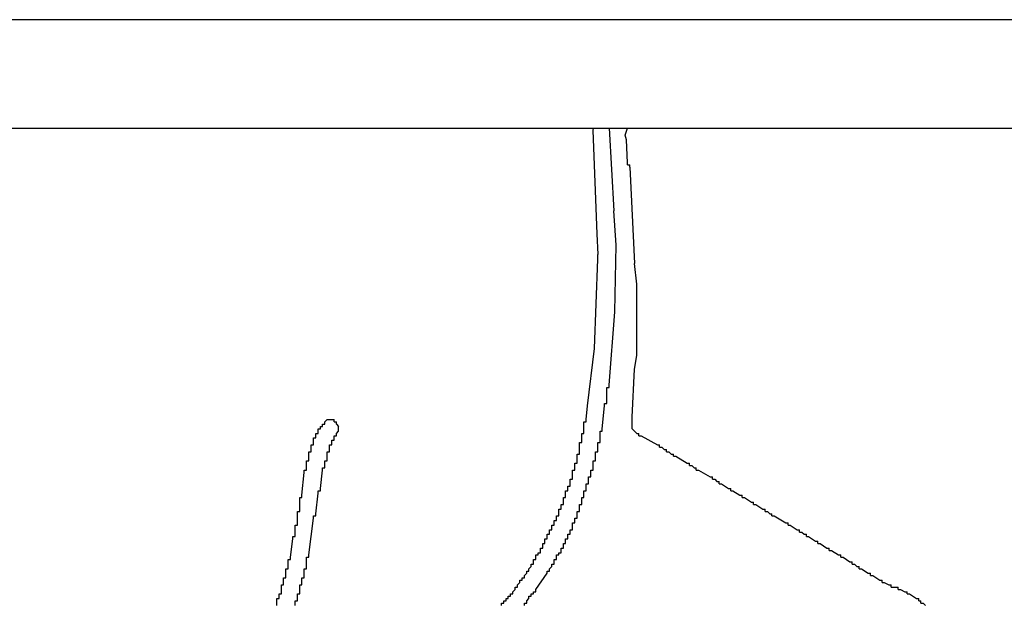
# Model space of a CAD drawing. Extents: x 0.2 to 10.5, y 0 to 7.8.
# Drawn here: x 2.3 to 2.6, y 6.7 to 6.9 of the extents above; entities that cross this region are included whole.
import ezdxf

# ---------------------------------------------------------------- set-up
doc = ezdxf.new("R2010")
doc.units = 0
doc.header["$MEASUREMENT"] = 0
doc.layers.add('OBJ', color=7, linetype='CONTINUOUS')

msp = doc.modelspace()

# ---------------------------------------------------------------- linework, layer by layer
at = {"layer": 'OBJ'}
msp.add_line((2.61279, 6.88234), (2.05742, 6.88234), dxfattribs=at)
at = {"layer": 'OBJ', "linetype": 'Continuous'}
for p, q in [((2.05992, 6.85313), (2.61529, 6.85313)), ((2.46164, 6.82166), (2.46102, 6.83092)), ((2.4672, 6.81117), (2.46658, 6.81672)), ((2.46658, 6.78834), (2.4672, 6.79204)), ((2.38389, 6.77476), (2.38512, 6.77476)), ((2.46596, 6.77414), (2.46596, 6.77538)), ((2.38697, 6.77168), (2.38697, 6.77291))]:
    msp.add_line(p, q, dxfattribs=at)
for points in [[(2.45547, 6.85313), (2.45535, 6.85258), (2.45643, 6.82472), (2.4567, 6.81919)], [(2.45979, 6.85313), (2.46102, 6.83092)], [(2.46473, 6.84387), (2.46445, 6.85002), (2.46411, 6.85128), (2.46473, 6.85313)], [(2.46473, 6.84326), (2.46473, 6.84387)], [(2.46473, 6.84326), (2.46534, 6.84326)], [(2.46534, 6.84264), (2.46534, 6.84326)], [(2.46534, 6.84264), (2.46658, 6.81672)], [(2.4567, 6.81857), (2.4567, 6.81919)], [(2.45979, 6.78402), (2.46134, 6.80377), (2.46164, 6.82166)], [(2.45362, 6.77476), (2.45398, 6.7785), (2.45579, 6.7939), (2.4567, 6.81796)], [(2.4567, 6.81796), (2.4567, 6.81857)], [(2.4672, 6.79204), (2.4672, 6.81117)], [(2.46596, 6.77538), (2.46658, 6.78834)], [(2.45917, 6.7834), (2.45979, 6.7834)], [(2.45917, 6.78278), (2.45917, 6.7834)], [(2.45917, 6.7797), (2.45917, 6.78278)], [(2.45979, 6.7834), (2.45979, 6.78402)], [(2.45917, 6.77908), (2.45917, 6.7797)], [(2.45794, 6.77229), (2.45856, 6.77846)], [(2.45856, 6.77846), (2.45856, 6.77908)], [(2.45856, 6.77908), (2.45917, 6.77908)], [(2.38327, 6.77414), (2.38389, 6.77476)], [(2.38327, 6.77353), (2.38327, 6.77414)], [(2.38512, 6.77476), (2.38574, 6.77476)], [(2.38574, 6.77414), (2.38574, 6.77476)], [(2.38574, 6.77414), (2.38636, 6.77414)], [(2.38636, 6.77353), (2.38636, 6.77414)], [(2.453, 6.77353), (2.453, 6.77414)], [(2.453, 6.77414), (2.45362, 6.77414)], [(2.45362, 6.77414), (2.45362, 6.77476)], [(2.46596, 6.77229), (2.46596, 6.77414)], [(2.38142, 6.77168), (2.38142, 6.77229)], [(2.38142, 6.77229), (2.38204, 6.77229)], [(2.38142, 6.77106), (2.38142, 6.77168)], [(2.38204, 6.77229), (2.38204, 6.77291)], [(2.38204, 6.77291), (2.38265, 6.77291)], [(2.38265, 6.77291), (2.38265, 6.77353)], [(2.38265, 6.77353), (2.38327, 6.77353)], [(2.38636, 6.77353), (2.38697, 6.77291)], [(2.38636, 6.77106), (2.38697, 6.77168)], [(2.453, 6.77168), (2.453, 6.77353)], [(2.453, 6.77106), (2.453, 6.77168)], [(2.45732, 6.77106), (2.45732, 6.77168)], [(2.45732, 6.77168), (2.45794, 6.77168)], [(2.45794, 6.77168), (2.45794, 6.77229)], [(2.46596, 6.77229), (2.46658, 6.77168)], [(2.46658, 6.77168), (2.4672, 6.77106)], [(2.38019, 6.76921), (2.38019, 6.76982)], [(2.38019, 6.76982), (2.3808, 6.76982)], [(2.38019, 6.76859), (2.38019, 6.76921)], [(2.3808, 6.77044), (2.3808, 6.77106)], [(2.3808, 6.77106), (2.38142, 6.77106)], [(2.3808, 6.76982), (2.3808, 6.77044)], [(2.38512, 6.76859), (2.38512, 6.76921)], [(2.38512, 6.76921), (2.38574, 6.76921)], [(2.38574, 6.76982), (2.38574, 6.77044)], [(2.38574, 6.77044), (2.38636, 6.77044)], [(2.38574, 6.76921), (2.38574, 6.76982)], [(2.38636, 6.77044), (2.38636, 6.77106)], [(2.45239, 6.77044), (2.45239, 6.77106)], [(2.45239, 6.77106), (2.453, 6.77106)], [(2.45239, 6.76921), (2.45239, 6.77044)], [(2.45239, 6.76859), (2.45239, 6.76921)], [(2.45732, 6.76921), (2.45732, 6.77106)], [(2.45732, 6.76859), (2.45732, 6.76921)], [(2.4672, 6.77106), (2.46781, 6.77106)], [(2.46781, 6.77044), (2.46781, 6.77106)], [(2.46781, 6.77044), (2.46843, 6.77044)], [(2.46843, 6.77044), (2.47275, 6.76797)], [(2.37895, 6.76551), (2.37895, 6.76612)], [(2.37895, 6.76612), (2.37957, 6.76612)], [(2.37957, 6.76736), (2.37957, 6.76797)], [(2.37957, 6.76797), (2.38019, 6.76797)], [(2.37957, 6.76674), (2.37957, 6.76736)], [(2.37957, 6.76612), (2.37957, 6.76674)], [(2.38019, 6.76797), (2.38019, 6.76859)], [(2.38389, 6.76551), (2.38389, 6.76612)], [(2.38389, 6.76612), (2.38451, 6.76612)], [(2.38451, 6.76736), (2.38451, 6.76797)], [(2.38451, 6.76797), (2.38512, 6.76797)], [(2.38451, 6.76674), (2.38451, 6.76736)], [(2.38451, 6.76612), (2.38451, 6.76674)], [(2.38512, 6.76797), (2.38512, 6.76859)], [(2.45177, 6.76797), (2.45177, 6.76859)], [(2.45177, 6.76859), (2.45239, 6.76859)], [(2.45177, 6.76612), (2.45177, 6.76797)], [(2.45177, 6.76551), (2.45177, 6.76612)], [(2.45609, 6.76551), (2.45609, 6.76612)], [(2.45609, 6.76612), (2.4567, 6.76612)], [(2.4567, 6.76797), (2.4567, 6.76859)], [(2.4567, 6.76859), (2.45732, 6.76859)], [(2.4567, 6.76674), (2.4567, 6.76797)], [(2.4567, 6.76612), (2.4567, 6.76674)], [(2.47275, 6.76797), (2.47337, 6.76797)], [(2.47337, 6.76736), (2.47337, 6.76797)], [(2.47337, 6.76736), (2.47398, 6.76736)], [(2.47398, 6.76736), (2.4746, 6.76674)], [(2.4746, 6.76674), (2.47522, 6.76674)], [(2.47522, 6.76612), (2.47522, 6.76674)], [(2.47522, 6.76612), (2.47583, 6.76612)], [(2.47583, 6.76612), (2.47645, 6.76551)], [(2.37834, 6.76304), (2.37834, 6.76365)], [(2.37834, 6.76365), (2.37895, 6.76365)], [(2.37895, 6.76427), (2.37895, 6.76551)], [(2.37895, 6.76365), (2.37895, 6.76427)], [(2.38327, 6.76304), (2.38327, 6.76365)], [(2.38327, 6.76365), (2.38389, 6.76365)], [(2.38389, 6.76427), (2.38389, 6.76551)], [(2.38389, 6.76365), (2.38389, 6.76427)], [(2.45115, 6.76489), (2.45115, 6.76551)], [(2.45115, 6.76551), (2.45177, 6.76551)], [(2.45115, 6.76365), (2.45115, 6.76489)], [(2.45115, 6.76304), (2.45115, 6.76365)], [(2.45547, 6.76304), (2.45547, 6.76365)], [(2.45547, 6.76365), (2.45609, 6.76365)], [(2.45609, 6.76427), (2.45609, 6.76551)], [(2.45609, 6.76365), (2.45609, 6.76427)], [(2.47645, 6.76551), (2.47707, 6.76551)], [(2.47707, 6.76489), (2.47707, 6.76551)], [(2.47707, 6.76489), (2.47769, 6.76489)], [(2.47769, 6.76489), (2.48077, 6.76304)], [(2.37772, 6.76057), (2.37772, 6.76119)], [(2.37772, 6.76119), (2.37834, 6.76119)], [(2.37834, 6.7618), (2.37834, 6.76304)], [(2.37834, 6.76119), (2.37834, 6.7618)], [(2.38204, 6.75625), (2.38265, 6.76119)], [(2.38265, 6.76119), (2.38265, 6.7618)], [(2.38265, 6.7618), (2.38327, 6.7618)], [(2.38327, 6.76242), (2.38327, 6.76304)], [(2.38327, 6.7618), (2.38327, 6.76242)], [(2.44992, 6.76119), (2.45053, 6.76119)], [(2.44992, 6.76057), (2.44992, 6.76119)], [(2.45053, 6.76242), (2.45053, 6.76304)], [(2.45053, 6.76304), (2.45115, 6.76304)], [(2.45053, 6.7618), (2.45053, 6.76242)], [(2.45053, 6.76119), (2.45053, 6.7618)], [(2.45485, 6.76057), (2.45485, 6.76119)], [(2.45485, 6.76119), (2.45547, 6.76119)], [(2.45547, 6.7618), (2.45547, 6.76304)], [(2.45547, 6.76119), (2.45547, 6.7618)], [(2.48077, 6.76304), (2.48139, 6.76304)], [(2.48139, 6.76242), (2.48139, 6.76304)], [(2.48139, 6.76242), (2.48201, 6.76242)], [(2.48201, 6.76242), (2.48262, 6.7618)], [(2.48262, 6.7618), (2.48324, 6.7618)], [(2.48324, 6.76119), (2.48324, 6.7618)], [(2.48324, 6.76119), (2.48386, 6.76119)], [(2.48386, 6.76119), (2.48694, 6.75933)], [(2.3771, 6.7544), (2.37772, 6.76057)], [(2.4493, 6.7581), (2.4493, 6.75872)], [(2.4493, 6.75872), (2.44992, 6.75872)], [(2.44992, 6.75933), (2.44992, 6.76057)], [(2.44992, 6.75872), (2.44992, 6.75933)], [(2.45424, 6.75872), (2.45424, 6.75933)], [(2.45424, 6.75933), (2.45485, 6.75933)], [(2.45424, 6.7581), (2.45424, 6.75872)], [(2.45485, 6.75995), (2.45485, 6.76057)], [(2.45485, 6.75933), (2.45485, 6.75995)], [(2.48694, 6.75933), (2.48756, 6.75933)], [(2.48756, 6.75872), (2.48756, 6.75933)], [(2.48756, 6.75872), (2.48818, 6.75872)], [(2.48818, 6.75872), (2.48879, 6.7581)], [(2.38142, 6.75501), (2.38142, 6.75563)], [(2.38142, 6.75563), (2.38204, 6.75563)], [(2.38204, 6.75563), (2.38204, 6.75625)], [(2.44807, 6.75501), (2.44807, 6.75563)], [(2.44807, 6.75563), (2.44868, 6.75563)], [(2.44868, 6.75687), (2.4493, 6.75687)], [(2.44868, 6.75625), (2.44868, 6.75687)], [(2.44868, 6.75563), (2.44868, 6.75625)], [(2.4493, 6.75748), (2.4493, 6.7581)], [(2.4493, 6.75687), (2.4493, 6.75748)], [(2.453, 6.75501), (2.453, 6.75563)], [(2.453, 6.75563), (2.45362, 6.75563)], [(2.45362, 6.75687), (2.45362, 6.75748)], [(2.45362, 6.75748), (2.45424, 6.75748)], [(2.45362, 6.75625), (2.45362, 6.75687)], [(2.45362, 6.75563), (2.45362, 6.75625)], [(2.45424, 6.75748), (2.45424, 6.7581)], [(2.48879, 6.7581), (2.48941, 6.7581)], [(2.48941, 6.75748), (2.48941, 6.7581)], [(2.48941, 6.75748), (2.49003, 6.75748)], [(2.49003, 6.75748), (2.49188, 6.75625)], [(2.49188, 6.75625), (2.4925, 6.75625)], [(2.4925, 6.75563), (2.4925, 6.75625)], [(2.4925, 6.75563), (2.49311, 6.75563)], [(2.49311, 6.75563), (2.49496, 6.7544)], [(2.37648, 6.75316), (2.37648, 6.75378)], [(2.37648, 6.75378), (2.3771, 6.75378)], [(2.37648, 6.7507), (2.37648, 6.75316)], [(2.3771, 6.75378), (2.3771, 6.7544)], [(2.3808, 6.74946), (2.38142, 6.75501)], [(2.44745, 6.75316), (2.44745, 6.75378)], [(2.44745, 6.75378), (2.44807, 6.75378)], [(2.44745, 6.75255), (2.44745, 6.75316)], [(2.44807, 6.7544), (2.44807, 6.75501)], [(2.44807, 6.75378), (2.44807, 6.7544)], [(2.45239, 6.75316), (2.45239, 6.75378)], [(2.45239, 6.75378), (2.453, 6.75378)], [(2.45239, 6.75255), (2.45239, 6.75316)], [(2.453, 6.7544), (2.453, 6.75501)], [(2.453, 6.75378), (2.453, 6.7544)], [(2.49496, 6.7544), (2.49558, 6.7544)], [(2.49558, 6.75378), (2.49558, 6.7544)], [(2.49558, 6.75378), (2.4962, 6.75378)], [(2.4962, 6.75378), (2.49805, 6.75255)], [(2.37648, 6.75008), (2.37648, 6.7507)], [(2.44621, 6.75008), (2.44621, 6.7507)], [(2.44621, 6.7507), (2.44683, 6.7507)], [(2.44683, 6.75131), (2.44683, 6.75193)], [(2.44683, 6.75193), (2.44745, 6.75193)], [(2.44683, 6.7507), (2.44683, 6.75131)], [(2.44745, 6.75193), (2.44745, 6.75255)], [(2.45177, 6.75131), (2.45177, 6.75193)], [(2.45177, 6.75193), (2.45239, 6.75193)], [(2.45177, 6.7507), (2.45177, 6.75131)], [(2.45177, 6.75008), (2.45177, 6.7507)], [(2.45239, 6.75193), (2.45239, 6.75255)], [(2.49805, 6.75255), (2.49867, 6.75255)], [(2.49867, 6.75193), (2.49867, 6.75255)], [(2.49867, 6.75193), (2.49928, 6.75193)], [(2.49928, 6.75193), (2.50113, 6.7507)], [(2.50113, 6.7507), (2.50175, 6.7507)], [(2.50175, 6.75008), (2.50175, 6.7507)], [(2.37587, 6.74946), (2.37587, 6.75008)], [(2.37587, 6.75008), (2.37648, 6.75008)], [(2.37587, 6.74699), (2.37587, 6.74946)], [(2.37895, 6.73835), (2.38019, 6.74823)], [(2.38019, 6.74823), (2.38019, 6.74884)], [(2.38019, 6.74884), (2.3808, 6.74884)], [(2.3808, 6.74884), (2.3808, 6.74946)], [(2.44498, 6.74699), (2.44498, 6.74761)], [(2.44498, 6.74761), (2.4456, 6.74761)], [(2.4456, 6.74823), (2.4456, 6.74884)], [(2.4456, 6.74884), (2.44621, 6.74884)], [(2.4456, 6.74761), (2.4456, 6.74823)], [(2.44621, 6.74946), (2.44621, 6.75008)], [(2.44621, 6.74884), (2.44621, 6.74946)], [(2.45053, 6.74761), (2.45053, 6.74823)], [(2.45053, 6.74823), (2.45115, 6.74823)], [(2.45053, 6.74699), (2.45053, 6.74761)], [(2.45115, 6.74946), (2.45115, 6.75008)], [(2.45115, 6.75008), (2.45177, 6.75008)], [(2.45115, 6.74884), (2.45115, 6.74946)], [(2.45115, 6.74823), (2.45115, 6.74884)], [(2.50175, 6.75008), (2.50237, 6.75008)], [(2.50237, 6.75008), (2.50299, 6.74946)], [(2.50299, 6.74946), (2.5036, 6.74946)], [(2.5036, 6.74884), (2.5036, 6.74946)], [(2.5036, 6.74884), (2.50422, 6.74884)], [(2.50422, 6.74884), (2.50731, 6.74699)], [(2.37525, 6.74576), (2.37525, 6.74638)], [(2.37525, 6.74638), (2.37587, 6.74638)], [(2.37525, 6.74391), (2.37525, 6.74576)], [(2.37587, 6.74638), (2.37587, 6.74699)], [(2.44375, 6.74452), (2.44375, 6.74514)], [(2.44375, 6.74514), (2.44436, 6.74514)], [(2.44436, 6.74638), (2.44498, 6.74638)], [(2.44436, 6.74576), (2.44436, 6.74638)], [(2.44436, 6.74514), (2.44436, 6.74576)], [(2.44498, 6.74638), (2.44498, 6.74699)], [(2.4493, 6.74452), (2.4493, 6.74514)], [(2.4493, 6.74514), (2.44992, 6.74514)], [(2.44992, 6.74638), (2.44992, 6.74699)], [(2.44992, 6.74699), (2.45053, 6.74699)], [(2.44992, 6.74576), (2.44992, 6.74638)], [(2.44992, 6.74514), (2.44992, 6.74576)], [(2.50731, 6.74699), (2.50792, 6.74699)], [(2.50792, 6.74638), (2.50792, 6.74699)], [(2.50792, 6.74638), (2.50854, 6.74638)], [(2.50854, 6.74638), (2.51039, 6.74514)], [(2.51039, 6.74514), (2.51101, 6.74514)], [(2.51101, 6.74452), (2.51101, 6.74514)], [(2.37402, 6.73774), (2.37463, 6.74267)], [(2.37463, 6.74267), (2.37463, 6.74329)], [(2.37463, 6.74329), (2.37525, 6.74329)], [(2.37525, 6.74329), (2.37525, 6.74391)], [(2.44251, 6.74206), (2.44251, 6.74267)], [(2.44251, 6.74267), (2.44313, 6.74267)], [(2.44313, 6.74329), (2.44313, 6.74391)], [(2.44313, 6.74391), (2.44375, 6.74391)], [(2.44313, 6.74267), (2.44313, 6.74329)], [(2.44375, 6.74391), (2.44375, 6.74452)], [(2.44807, 6.74206), (2.44807, 6.74267)], [(2.44807, 6.74267), (2.44868, 6.74267)], [(2.44868, 6.74329), (2.44868, 6.74391)], [(2.44868, 6.74391), (2.4493, 6.74391)], [(2.44868, 6.74267), (2.44868, 6.74329)], [(2.4493, 6.74391), (2.4493, 6.74452)], [(2.51101, 6.74452), (2.51163, 6.74452)], [(2.51163, 6.74452), (2.51224, 6.74391)], [(2.51224, 6.74391), (2.51286, 6.74391)], [(2.51286, 6.74329), (2.51286, 6.74391)], [(2.51286, 6.74329), (2.51348, 6.74329)], [(2.51348, 6.74329), (2.51533, 6.74206)], [(2.44128, 6.73959), (2.44128, 6.7402)], [(2.44128, 6.7402), (2.44189, 6.7402)], [(2.44189, 6.74082), (2.44189, 6.74144)], [(2.44189, 6.74144), (2.44251, 6.74144)], [(2.44189, 6.7402), (2.44189, 6.74082)], [(2.44251, 6.74144), (2.44251, 6.74206)], [(2.44683, 6.73959), (2.44683, 6.7402)], [(2.44683, 6.7402), (2.44745, 6.7402)], [(2.44745, 6.74082), (2.44745, 6.74144)], [(2.44745, 6.74144), (2.44807, 6.74144)], [(2.44745, 6.7402), (2.44745, 6.74082)], [(2.44807, 6.74144), (2.44807, 6.74206)], [(2.51533, 6.74206), (2.51594, 6.74206)], [(2.51594, 6.74144), (2.51594, 6.74206)], [(2.51594, 6.74144), (2.51656, 6.74144)], [(2.51656, 6.74144), (2.51841, 6.7402)], [(2.51841, 6.7402), (2.51903, 6.7402)], [(2.51903, 6.73959), (2.51903, 6.7402)], [(2.3734, 6.7365), (2.3734, 6.73712)], [(2.3734, 6.73712), (2.37402, 6.73712)], [(2.37402, 6.73712), (2.37402, 6.73774)], [(2.37834, 6.73712), (2.37834, 6.73774)], [(2.37834, 6.73774), (2.37895, 6.73774)], [(2.37834, 6.73527), (2.37834, 6.73712)], [(2.37895, 6.73774), (2.37895, 6.73835)], [(2.43943, 6.7365), (2.43943, 6.73712)], [(2.43943, 6.73712), (2.44004, 6.73712)], [(2.44004, 6.73774), (2.44004, 6.73835)], [(2.44004, 6.73835), (2.44066, 6.73835)], [(2.44004, 6.73712), (2.44004, 6.73774)], [(2.44066, 6.73835), (2.44066, 6.73897)], [(2.44066, 6.73897), (2.44128, 6.73897)], [(2.44128, 6.73897), (2.44128, 6.73959)], [(2.44498, 6.7365), (2.44498, 6.73712)], [(2.44498, 6.73712), (2.4456, 6.73712)], [(2.4456, 6.73774), (2.4456, 6.73835)], [(2.4456, 6.73835), (2.44621, 6.73835)], [(2.4456, 6.73712), (2.4456, 6.73774)], [(2.44621, 6.73835), (2.44621, 6.73897)], [(2.44621, 6.73897), (2.44683, 6.73897)], [(2.44683, 6.73897), (2.44683, 6.73959)], [(2.51903, 6.73959), (2.51965, 6.73959)], [(2.51965, 6.73959), (2.5215, 6.73835)], [(2.5215, 6.73835), (2.52212, 6.73835)], [(2.52212, 6.73774), (2.52212, 6.73835)], [(2.52212, 6.73774), (2.52273, 6.73774)], [(2.52273, 6.73774), (2.52458, 6.7365)], [(2.37278, 6.73403), (2.37278, 6.73465)], [(2.37278, 6.73465), (2.3734, 6.73465)], [(2.3734, 6.73527), (2.3734, 6.7365)], [(2.3734, 6.73465), (2.3734, 6.73527)], [(2.37772, 6.73403), (2.37772, 6.73465)], [(2.37772, 6.73465), (2.37834, 6.73465)], [(2.37834, 6.73465), (2.37834, 6.73527)], [(2.43819, 6.73465), (2.43881, 6.73527)], [(2.43819, 6.73403), (2.43819, 6.73465)], [(2.43881, 6.73527), (2.43881, 6.73588)], [(2.43881, 6.73588), (2.43943, 6.73588)], [(2.43943, 6.73588), (2.43943, 6.7365)], [(2.44375, 6.73465), (2.44436, 6.73527)], [(2.44375, 6.73403), (2.44375, 6.73465)], [(2.44436, 6.73588), (2.44498, 6.73588)], [(2.44436, 6.73527), (2.44436, 6.73588)], [(2.44498, 6.73588), (2.44498, 6.7365)], [(2.52458, 6.7365), (2.5252, 6.7365)], [(2.5252, 6.73588), (2.5252, 6.7365)], [(2.5252, 6.73588), (2.52582, 6.73588)], [(2.52582, 6.73588), (2.52644, 6.73527)], [(2.52644, 6.73527), (2.52705, 6.73527)], [(2.52705, 6.73465), (2.52705, 6.73527)], [(2.52705, 6.73465), (2.52767, 6.73465)], [(2.52767, 6.73465), (2.52952, 6.73342)], [(2.37216, 6.73157), (2.37216, 6.73218)], [(2.37216, 6.73218), (2.37278, 6.73218)], [(2.37278, 6.7328), (2.37278, 6.73403)], [(2.37278, 6.73218), (2.37278, 6.7328)], [(2.3771, 6.73157), (2.3771, 6.73218)], [(2.3771, 6.73218), (2.37772, 6.73218)], [(2.37772, 6.7328), (2.37772, 6.73403)], [(2.37772, 6.73218), (2.37772, 6.7328)], [(2.43634, 6.73157), (2.43634, 6.73218)], [(2.43634, 6.73218), (2.43696, 6.73218)], [(2.43696, 6.7328), (2.43758, 6.73342)], [(2.43696, 6.73218), (2.43696, 6.7328)], [(2.43758, 6.73342), (2.43758, 6.73403)], [(2.43758, 6.73403), (2.43819, 6.73403)], [(2.44004, 6.7291), (2.44313, 6.73342)], [(2.44313, 6.73342), (2.44313, 6.73403)], [(2.44313, 6.73403), (2.44375, 6.73403)], [(2.52952, 6.73342), (2.53014, 6.73342)], [(2.53014, 6.7328), (2.53014, 6.73342)], [(2.53014, 6.7328), (2.53075, 6.7328)], [(2.53075, 6.7328), (2.53261, 6.73157)], [(2.37155, 6.72971), (2.37155, 6.73033)], [(2.37155, 6.73033), (2.37216, 6.73033)], [(2.37155, 6.72848), (2.37155, 6.72971)], [(2.37216, 6.73095), (2.37216, 6.73157)], [(2.37216, 6.73033), (2.37216, 6.73095)], [(2.37648, 6.72971), (2.37648, 6.73033)], [(2.37648, 6.73033), (2.3771, 6.73033)], [(2.37648, 6.72848), (2.37648, 6.72971)], [(2.3771, 6.73095), (2.3771, 6.73157)], [(2.3771, 6.73033), (2.3771, 6.73095)], [(2.43387, 6.72848), (2.43449, 6.7291)], [(2.43449, 6.7291), (2.43449, 6.72971)], [(2.43449, 6.72971), (2.43511, 6.72971)], [(2.43511, 6.73033), (2.43572, 6.73095)], [(2.43511, 6.72971), (2.43511, 6.73033)], [(2.43572, 6.73157), (2.43634, 6.73157)], [(2.43572, 6.73095), (2.43572, 6.73157)], [(2.44004, 6.72848), (2.44004, 6.7291)], [(2.53261, 6.73157), (2.53322, 6.73157)], [(2.53322, 6.73095), (2.53322, 6.73157)], [(2.53322, 6.73095), (2.53384, 6.73095)], [(2.53384, 6.73095), (2.53507, 6.73033)], [(2.53507, 6.73033), (2.53569, 6.73033)], [(2.53569, 6.72971), (2.53569, 6.73033)], [(2.53569, 6.72971), (2.53631, 6.72971)], [(2.53631, 6.72971), (2.53693, 6.72971)], [(2.53693, 6.72971), (2.53754, 6.72971)], [(2.53754, 6.7291), (2.53754, 6.72971)], [(2.53754, 6.7291), (2.53816, 6.7291)], [(2.53816, 6.7291), (2.53939, 6.72848)], [(2.37031, 6.72601), (2.37031, 6.72663)], [(2.37031, 6.72663), (2.37093, 6.72663)], [(2.37093, 6.72725), (2.37093, 6.72786)], [(2.37093, 6.72786), (2.37155, 6.72786)], [(2.37093, 6.72663), (2.37093, 6.72725)], [(2.37155, 6.72786), (2.37155, 6.72848)], [(2.37587, 6.72725), (2.37587, 6.72786)], [(2.37587, 6.72786), (2.37648, 6.72786)], [(2.37587, 6.72663), (2.37587, 6.72725)], [(2.37587, 6.72601), (2.37587, 6.72663)], [(2.37648, 6.72786), (2.37648, 6.72848)], [(2.43202, 6.72663), (2.43264, 6.72663)], [(2.43202, 6.72601), (2.43202, 6.72663)], [(2.43264, 6.72663), (2.43264, 6.72725)], [(2.43264, 6.72725), (2.43326, 6.72725)], [(2.43326, 6.72725), (2.43326, 6.72786)], [(2.43326, 6.72786), (2.43387, 6.72786)], [(2.43387, 6.72786), (2.43387, 6.72848)], [(2.43758, 6.72601), (2.43819, 6.72663)], [(2.43819, 6.72663), (2.43819, 6.72725)], [(2.43819, 6.72725), (2.43881, 6.72725)], [(2.43881, 6.72725), (2.43881, 6.72786)], [(2.43881, 6.72786), (2.43943, 6.72786)], [(2.43943, 6.72786), (2.43943, 6.72848)], [(2.43943, 6.72848), (2.44004, 6.72848)], [(2.53939, 6.72848), (2.54001, 6.72848)], [(2.54001, 6.72786), (2.54001, 6.72848)], [(2.54001, 6.72786), (2.54063, 6.72786)], [(2.54063, 6.72786), (2.54248, 6.72663)], [(2.54248, 6.72663), (2.5431, 6.72663)], [(2.5431, 6.72601), (2.5431, 6.72663)], [(2.37031, 6.72539), (2.37031, 6.72601)], [(2.37031, 6.72478), (2.37031, 6.72539)], [(2.37525, 6.72539), (2.37525, 6.72601)], [(2.37525, 6.72601), (2.37587, 6.72601)], [(2.37525, 6.72478), (2.37525, 6.72539)], [(2.43079, 6.72478), (2.43079, 6.72539)], [(2.43079, 6.72539), (2.4314, 6.72539)], [(2.4314, 6.72539), (2.4314, 6.72601)], [(2.4314, 6.72601), (2.43202, 6.72601)], [(2.43696, 6.72478), (2.43696, 6.72539)], [(2.43696, 6.72539), (2.43758, 6.72539)], [(2.43758, 6.72539), (2.43758, 6.72601)], [(2.5431, 6.72601), (2.54371, 6.72601)], [(2.54371, 6.72539), (2.54371, 6.72601)], [(2.54371, 6.72539), (2.54433, 6.72539)], [(2.54433, 6.72539), (2.54495, 6.72478)]]:
    msp.add_lwpolyline(points, dxfattribs=at)

doc.saveas('drawing.dxf')
